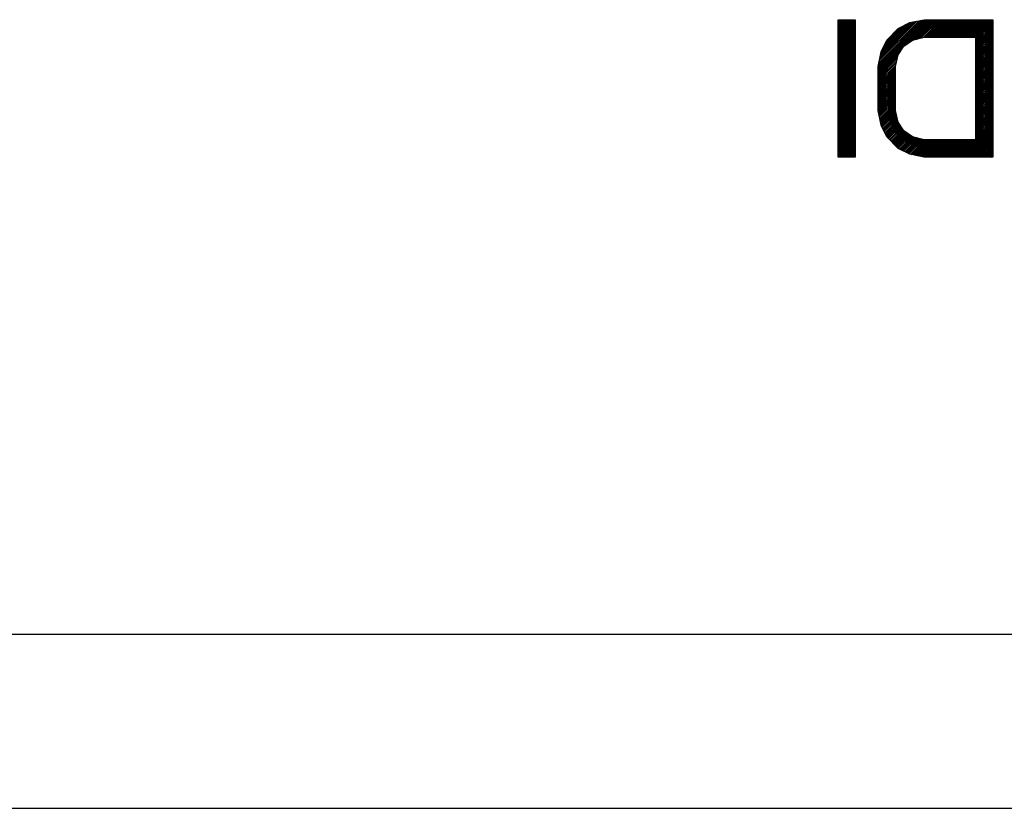
# Model space of a CAD drawing. Units: millimetres. Extents: x 4 to 590, y 2 to 417.
# Drawn here: x 219 to 229, y 364 to 373 of the extents above; entities that cross this region are included whole.
import ezdxf

# ---------------------------------------------------------------- set-up
doc = ezdxf.new("R2010")
doc.units = ezdxf.units.MM
doc.header["$LTSCALE"] = 32.67
doc.layers.get('0').update_dxf_attribs({"linetype": 'CONTINUOUS'})
doc.layers.add('5_ALL_CURVES', color=7, linetype='CONTINUOUS')

msp = doc.modelspace()

# ---------------------------------------------------------------- linework, layer by layer
at = {"color": 7, "linetype": 'CONTINUOUS'}
for p, q in [((166.3555, 365.9091), (326.3734, 365.9091)), ((118.6234, 364.0091), (328.6234, 364.0091))]:
    msp.add_line(p, q, dxfattribs=at)
at = {"layer": '5_ALL_CURVES', "color": 40, "linetype": 'CONTINUOUS'}
for p, q in [((227.4359, 372.6091), (227.6234, 372.6091)), ((227.4359, 371.1091), (227.4359, 372.6091)), ((227.6234, 372.6091), (227.6234, 371.1091)), ((227.9672, 372.3857), (228.0922, 372.5133)), ((228.0922, 372.5133), (228.2172, 372.5772)), ((228.2172, 372.5772), (228.3734, 372.6091)), ((228.3734, 372.6091), (229.1234, 372.6091)), ((229.1234, 372.6091), (229.1234, 371.1091)), ((228.2484, 372.3857), (228.3734, 372.4176)), ((228.3734, 372.4176), (228.9359, 372.4176)), ((228.9359, 372.4176), (228.9359, 371.3006)), ((227.9047, 372.258), (227.9672, 372.3857)), ((228.0922, 372.2261), (228.1547, 372.3218)), ((228.1547, 372.3218), (228.2484, 372.3857)), ((227.8734, 372.0984), (227.9047, 372.258)), ((228.0609, 372.0984), (228.0922, 372.2261)), ((227.8734, 371.6197), (227.8734, 372.0984)), ((228.0609, 371.6197), (228.0609, 372.0984)), ((227.9047, 371.4601), (227.8734, 371.6197)), ((228.0922, 371.492), (228.0609, 371.6197)), ((227.9672, 371.3325), (227.9047, 371.4601)), ((228.1547, 371.3963), (228.0922, 371.492)), ((228.0922, 371.2048), (227.9672, 371.3325)), ((228.2484, 371.3325), (228.1547, 371.3963)), ((228.3734, 371.3006), (228.2484, 371.3325)), ((228.9359, 371.3006), (228.3734, 371.3006)), ((228.2172, 371.141), (228.0922, 371.2048)), ((228.3734, 371.1091), (228.2172, 371.141)), ((227.6234, 371.1091), (227.4359, 371.1091)), ((229.1234, 371.1091), (228.3734, 371.1091))]:
    msp.add_line(p, q, dxfattribs=at)
at = {"layer": '5_ALL_CURVES', "color": 2, "linetype": 'CONTINUOUS'}
for p, q in [((227.4359, 372.5991), (227.4459, 372.6091)), ((227.4359, 372.5814), (227.4635, 372.6091)), ((227.4359, 372.5638), (227.4812, 372.6091)), ((227.4359, 372.5461), (227.4989, 372.6091)), ((227.4359, 372.5284), (227.5166, 372.6091)), ((227.4359, 372.5107), (227.5343, 372.6091)), ((227.4359, 372.493), (227.5519, 372.6091)), ((227.4359, 372.4754), (227.5696, 372.6091)), ((227.4359, 372.4577), (227.5873, 372.6091)), ((227.4359, 372.44), (227.605, 372.6091)), ((227.4359, 372.4223), (227.6226, 372.6091)), ((227.4359, 372.4047), (227.6234, 372.5922)), ((227.4359, 372.387), (227.6234, 372.5745)), ((227.4359, 372.3693), (227.6234, 372.5568)), ((227.4359, 372.3516), (227.6234, 372.5391)), ((227.4359, 372.3339), (227.6234, 372.5214)), ((227.8734, 372.082), (228.4005, 372.6091)), ((227.8734, 372.0643), (228.4181, 372.6091)), ((227.8734, 372.0467), (228.4358, 372.6091)), ((227.8737, 372.1), (228.3828, 372.6091)), ((227.878, 372.122), (228.363, 372.6069)), ((227.8823, 372.144), (228.3408, 372.6024)), ((227.8866, 372.1659), (228.3185, 372.5979)), ((227.8909, 372.1879), (228.2963, 372.5933)), ((227.8952, 372.2099), (228.2741, 372.5888)), ((227.8995, 372.2319), (228.2519, 372.5842)), ((227.9039, 372.2539), (228.2297, 372.5797)), ((227.9184, 372.2861), (228.2014, 372.5691)), ((227.9354, 372.3208), (228.1653, 372.5507)), ((227.9523, 372.3554), (228.1291, 372.5322)), ((228.0723, 372.493), (228.093, 372.5138)), ((228.191, 372.3466), (228.4535, 372.6091)), ((228.2464, 372.3843), (228.4712, 372.6091)), ((228.2713, 372.3915), (228.4888, 372.6091)), ((228.295, 372.3976), (228.5065, 372.6091)), ((228.3188, 372.4036), (228.5242, 372.6091)), ((228.3425, 372.4097), (228.5419, 372.6091)), ((228.3662, 372.4157), (228.5596, 372.6091)), ((228.3857, 372.4176), (228.5772, 372.6091)), ((228.4034, 372.4176), (228.5949, 372.6091)), ((228.4211, 372.4176), (228.6126, 372.6091)), ((228.4388, 372.4176), (228.6303, 372.6091)), ((228.4565, 372.4176), (228.6479, 372.6091)), ((228.4741, 372.4176), (228.6656, 372.6091)), ((228.4918, 372.4176), (228.6833, 372.6091)), ((228.5095, 372.4176), (228.701, 372.6091)), ((228.5272, 372.4176), (228.7187, 372.6091)), ((228.5448, 372.4176), (228.7363, 372.6091)), ((228.5625, 372.4176), (228.754, 372.6091)), ((228.5802, 372.4176), (228.7717, 372.6091)), ((228.5979, 372.4176), (228.7894, 372.6091)), ((228.6156, 372.4176), (228.807, 372.6091)), ((228.6332, 372.4176), (228.8247, 372.6091)), ((228.6509, 372.4176), (228.8424, 372.6091)), ((228.6686, 372.4176), (228.8601, 372.6091)), ((228.6863, 372.4176), (228.8778, 372.6091)), ((228.7039, 372.4176), (228.8954, 372.6091)), ((228.7216, 372.4176), (228.9131, 372.6091)), ((228.7393, 372.4176), (228.9308, 372.6091)), ((228.757, 372.4176), (228.9485, 372.6091)), ((228.7747, 372.4176), (228.9661, 372.6091)), ((228.7923, 372.4176), (228.9838, 372.6091)), ((228.81, 372.4176), (229.0015, 372.6091)), ((228.8277, 372.4176), (229.0192, 372.6091)), ((228.8454, 372.4176), (229.0369, 372.6091)), ((228.863, 372.4176), (229.0545, 372.6091)), ((228.8807, 372.4176), (229.0722, 372.6091)), ((228.8984, 372.4176), (229.0899, 372.6091)), ((228.9161, 372.4176), (229.1076, 372.6091)), ((228.9338, 372.4176), (229.1234, 372.6072)), ((228.9359, 372.4021), (229.1234, 372.5896)), ((228.9359, 372.3844), (229.1234, 372.5719)), ((228.9359, 372.3667), (229.1234, 372.5542)), ((228.9359, 372.349), (229.1234, 372.5365)), ((228.9359, 372.3313), (229.1234, 372.5188)), ((227.4359, 372.3163), (227.6234, 372.5038)), ((227.4359, 372.2986), (227.6234, 372.4861)), ((227.4359, 372.2809), (227.6234, 372.4684)), ((227.4359, 372.2632), (227.6234, 372.4507)), ((227.4359, 372.2456), (227.6234, 372.4331)), ((227.4359, 372.2279), (227.6234, 372.4154)), ((228.9359, 372.3137), (229.1234, 372.5012)), ((228.9359, 372.296), (229.1234, 372.4835)), ((228.9359, 372.2783), (229.1234, 372.4658)), ((228.9359, 372.2606), (229.1234, 372.4481)), ((228.9359, 372.243), (229.1234, 372.4305)), ((228.9359, 372.2253), (229.1234, 372.4128)), ((227.4359, 372.2102), (227.6234, 372.3977)), ((227.4359, 372.1925), (227.6234, 372.38)), ((227.4359, 372.1748), (227.6234, 372.3623)), ((227.4359, 372.1572), (227.6234, 372.3447)), ((227.4359, 372.1395), (227.6234, 372.327)), ((227.4359, 372.1218), (227.6234, 372.3093)), ((228.9359, 372.2076), (229.1234, 372.3951)), ((228.9359, 372.1899), (229.1234, 372.3774)), ((228.9359, 372.1722), (229.1234, 372.3597)), ((228.9359, 372.1546), (229.1234, 372.3421)), ((228.9359, 372.1369), (229.1234, 372.3244)), ((228.9359, 372.1192), (229.1234, 372.3067)), ((227.4359, 372.1041), (227.6234, 372.2916)), ((227.4359, 372.0865), (227.6234, 372.274)), ((227.4359, 372.0688), (227.6234, 372.2563)), ((227.4359, 372.0511), (227.6234, 372.2386)), ((227.4359, 372.0334), (227.6234, 372.2209)), ((227.4359, 372.0157), (227.6234, 372.2032)), ((227.8734, 372.029), (228.1329, 372.2884)), ((227.8734, 372.0113), (228.0996, 372.2375)), ((227.8734, 371.9936), (228.0877, 372.2079)), ((228.9359, 372.1015), (229.1234, 372.289)), ((228.9359, 372.0839), (229.1234, 372.2714)), ((228.9359, 372.0662), (229.1234, 372.2537)), ((228.9359, 372.0485), (229.1234, 372.236)), ((228.9359, 372.0308), (229.1234, 372.2183)), ((228.9359, 372.0131), (229.1234, 372.2006)), ((227.4359, 371.9981), (227.6234, 372.1856)), ((227.4359, 371.9804), (227.6234, 372.1679)), ((227.4359, 371.9627), (227.6234, 372.1502)), ((227.4359, 371.945), (227.6234, 372.1325)), ((227.4359, 371.9274), (227.6234, 372.1149)), ((227.4359, 371.9097), (227.6234, 372.0972)), ((227.8734, 371.9759), (228.082, 372.1845)), ((227.8734, 371.9583), (228.0763, 372.1611)), ((227.8734, 371.9406), (228.0705, 372.1377)), ((227.8734, 371.9229), (228.0648, 372.1143)), ((227.8734, 371.9052), (228.0609, 372.0927)), ((228.9359, 371.9955), (229.1234, 372.183)), ((228.9359, 371.9778), (229.1234, 372.1653)), ((228.9359, 371.9601), (229.1234, 372.1476)), ((228.9359, 371.9424), (229.1234, 372.1299)), ((228.9359, 371.9248), (229.1234, 372.1123)), ((228.9359, 371.9071), (229.1234, 372.0946)), ((227.4359, 371.892), (227.6234, 372.0795)), ((227.4359, 371.8743), (227.6234, 372.0618)), ((227.4359, 371.8566), (227.6234, 372.0441)), ((227.4359, 371.839), (227.6234, 372.0265)), ((227.4359, 371.8213), (227.6234, 372.0088)), ((227.4359, 371.8036), (227.6234, 371.9911)), ((227.4359, 371.7859), (227.6234, 371.9734)), ((227.8734, 371.8876), (228.0609, 372.0751)), ((227.8734, 371.8699), (228.0609, 372.0574)), ((227.8734, 371.8522), (228.0609, 372.0397)), ((227.8734, 371.8345), (228.0609, 372.022)), ((227.8734, 371.8169), (228.0609, 372.0044)), ((227.8734, 371.7992), (228.0609, 371.9867)), ((228.9359, 371.8894), (229.1234, 372.0769)), ((228.9359, 371.8717), (229.1234, 372.0592)), ((228.9359, 371.854), (229.1234, 372.0415)), ((228.9359, 371.8364), (229.1234, 372.0239)), ((228.9359, 371.8187), (229.1234, 372.0062)), ((228.9359, 371.801), (229.1234, 371.9885)), ((227.4359, 371.7683), (227.6234, 371.9558)), ((227.4359, 371.7506), (227.6234, 371.9381)), ((227.4359, 371.7329), (227.6234, 371.9204)), ((227.4359, 371.7152), (227.6234, 371.9027)), ((227.4359, 371.6975), (227.6234, 371.885)), ((227.4359, 371.6799), (227.6234, 371.8674)), ((227.8734, 371.7815), (228.0609, 371.969)), ((227.8734, 371.7638), (228.0609, 371.9513)), ((227.8734, 371.7461), (228.0609, 371.9336)), ((227.8734, 371.7285), (228.0609, 371.916)), ((227.8734, 371.7108), (228.0609, 371.8983)), ((227.8734, 371.6931), (228.0609, 371.8806)), ((228.9359, 371.7833), (229.1234, 371.9708)), ((228.9359, 371.7657), (229.1234, 371.9532)), ((228.9359, 371.748), (229.1234, 371.9355)), ((228.9359, 371.7303), (229.1234, 371.9178)), ((228.9359, 371.7126), (229.1234, 371.9001)), ((228.9359, 371.6949), (229.1234, 371.8824)), ((227.4359, 371.6622), (227.6234, 371.8497)), ((227.4359, 371.6445), (227.6234, 371.832)), ((227.4359, 371.6268), (227.6234, 371.8143)), ((227.4359, 371.6092), (227.6234, 371.7967)), ((227.4359, 371.5915), (227.6234, 371.779)), ((227.4359, 371.5738), (227.6234, 371.7613)), ((227.8734, 371.6754), (228.0609, 371.8629)), ((227.8734, 371.6578), (228.0609, 371.8453)), ((227.8734, 371.6401), (228.0609, 371.8276)), ((227.8734, 371.6224), (228.0609, 371.8099)), ((227.8759, 371.6072), (228.0609, 371.7922)), ((227.8788, 371.5924), (228.0609, 371.7745)), ((228.9359, 371.6773), (229.1234, 371.8648)), ((228.9359, 371.6596), (229.1234, 371.8471)), ((228.9359, 371.6419), (229.1234, 371.8294)), ((228.9359, 371.6242), (229.1234, 371.8117)), ((228.9359, 371.6066), (229.1234, 371.7941)), ((228.9359, 371.5889), (229.1234, 371.7764)), ((228.9359, 371.5712), (229.1234, 371.7587)), ((227.4359, 371.5561), (227.6234, 371.7436)), ((227.4359, 371.5384), (227.6234, 371.7259)), ((227.4359, 371.5208), (227.6234, 371.7083)), ((227.4359, 371.5031), (227.6234, 371.6906)), ((227.4359, 371.4854), (227.6234, 371.6729)), ((227.4359, 371.4677), (227.6234, 371.6552)), ((227.8817, 371.5776), (228.0609, 371.7569)), ((227.8845, 371.5628), (228.0609, 371.7392)), ((227.8874, 371.548), (228.0609, 371.7215)), ((227.8903, 371.5333), (228.0609, 371.7038)), ((227.8932, 371.5185), (228.0609, 371.6862)), ((227.8961, 371.5037), (228.0609, 371.6685)), ((227.899, 371.4889), (228.0609, 371.6508)), ((228.9359, 371.5535), (229.1234, 371.741)), ((228.9359, 371.5358), (229.1234, 371.7233)), ((228.9359, 371.5182), (229.1234, 371.7057)), ((228.9359, 371.5005), (229.1234, 371.688)), ((228.9359, 371.4828), (229.1234, 371.6703)), ((228.9359, 371.4651), (229.1234, 371.6526)), ((227.4359, 371.4501), (227.6234, 371.6376)), ((227.4359, 371.4324), (227.6234, 371.6199)), ((227.4359, 371.4147), (227.6234, 371.6022)), ((227.4359, 371.397), (227.6234, 371.5845)), ((227.4359, 371.3794), (227.6234, 371.5669)), ((227.4359, 371.3617), (227.6234, 371.5492)), ((227.9019, 371.4741), (228.0609, 371.6331)), ((227.905, 371.4595), (228.0617, 371.6163)), ((227.9108, 371.4476), (228.0652, 371.6021)), ((227.9166, 371.4358), (228.0687, 371.5879)), ((227.9224, 371.4239), (228.0722, 371.5737)), ((227.9282, 371.412), (228.0757, 371.5595)), ((227.934, 371.4002), (228.0791, 371.5453)), ((228.9359, 371.4475), (229.1234, 371.635)), ((228.9359, 371.4298), (229.1234, 371.6173)), ((228.9359, 371.4121), (229.1234, 371.5996)), ((228.9359, 371.3944), (229.1234, 371.5819)), ((228.9359, 371.3767), (229.1234, 371.5642)), ((228.9359, 371.3591), (229.1234, 371.5466)), ((227.4359, 371.344), (227.6234, 371.5315)), ((227.4359, 371.3263), (227.6234, 371.5138)), ((227.4359, 371.3086), (227.6234, 371.4961)), ((227.4359, 371.291), (227.6234, 371.4785)), ((227.4359, 371.2733), (227.6234, 371.4608)), ((227.4359, 371.2556), (227.6234, 371.4431)), ((227.9398, 371.3883), (228.0826, 371.5311)), ((227.9456, 371.3764), (228.0861, 371.5169)), ((227.9514, 371.3646), (228.0896, 371.5027)), ((227.9573, 371.3527), (228.0939, 371.4894)), ((227.9631, 371.3408), (228.1009, 371.4787)), ((227.9697, 371.3298), (228.1079, 371.468)), ((227.9785, 371.3209), (228.1149, 371.4573)), ((227.9872, 371.312), (228.1218, 371.4466)), ((227.996, 371.303), (228.1288, 371.4359)), ((228.7566, 371.1091), (229.1234, 371.4759)), ((228.7743, 371.1091), (229.1234, 371.4582)), ((228.792, 371.1091), (229.1234, 371.4405)), ((228.9359, 371.3414), (229.1234, 371.5289)), ((228.9359, 371.3237), (229.1234, 371.5112)), ((228.9359, 371.306), (229.1234, 371.4935)), ((227.4359, 371.2379), (227.6234, 371.4254)), ((227.4359, 371.2203), (227.6234, 371.4078)), ((227.4359, 371.2026), (227.6234, 371.3901)), ((227.4359, 371.1849), (227.6234, 371.3724)), ((227.4359, 371.1672), (227.6234, 371.3547)), ((227.4359, 371.1495), (227.6234, 371.337)), ((228.0047, 371.2941), (228.1358, 371.4252)), ((228.0135, 371.2852), (228.1428, 371.4145)), ((228.0222, 371.2762), (228.1498, 371.4038)), ((228.031, 371.2673), (228.1578, 371.3942)), ((228.0397, 371.2584), (228.1683, 371.387)), ((228.0485, 371.2494), (228.1788, 371.3798)), ((228.0572, 371.2405), (228.1894, 371.3727)), ((228.066, 371.2316), (228.1999, 371.3655)), ((228.0747, 371.2226), (228.2104, 371.3583)), ((228.0834, 371.2137), (228.2209, 371.3512)), ((228.0922, 371.2048), (228.2314, 371.344)), ((228.1039, 371.1988), (228.242, 371.3369)), ((228.1156, 371.1928), (228.2538, 371.3311)), ((228.8096, 371.1091), (229.1234, 371.4228)), ((228.8273, 371.1091), (229.1234, 371.4051)), ((228.845, 371.1091), (229.1234, 371.3875)), ((228.8627, 371.1091), (229.1234, 371.3698)), ((228.8804, 371.1091), (229.1234, 371.3521)), ((228.898, 371.1091), (229.1234, 371.3344)), ((227.4359, 371.1319), (227.6234, 371.3194)), ((227.4359, 371.1142), (227.6234, 371.3017)), ((227.4485, 371.1091), (227.6234, 371.284)), ((227.4661, 371.1091), (227.6234, 371.2663)), ((227.4838, 371.1091), (227.6234, 371.2487)), ((227.5015, 371.1091), (227.6234, 371.231)), ((228.1273, 371.1869), (228.2679, 371.3275)), ((228.139, 371.1809), (228.282, 371.3239)), ((228.1507, 371.1749), (228.2961, 371.3203)), ((228.1624, 371.1689), (228.3102, 371.3167)), ((228.1741, 371.163), (228.3243, 371.3131)), ((228.1858, 371.157), (228.3383, 371.3095)), ((228.1975, 371.151), (228.3524, 371.3059)), ((228.2092, 371.145), (228.3665, 371.3023)), ((228.2219, 371.14), (228.3824, 371.3006)), ((228.2366, 371.137), (228.4001, 371.3006)), ((228.2512, 371.134), (228.4178, 371.3006)), ((228.2659, 371.131), (228.4354, 371.3006)), ((228.2806, 371.128), (228.4531, 371.3006)), ((228.2953, 371.125), (228.4708, 371.3006)), ((228.31, 371.122), (228.4885, 371.3006)), ((228.3246, 371.119), (228.5062, 371.3006)), ((228.3393, 371.116), (228.5238, 371.3006)), ((228.354, 371.113), (228.5415, 371.3006)), ((228.3687, 371.11), (228.5592, 371.3006)), ((228.3854, 371.1091), (228.5769, 371.3006)), ((228.4031, 371.1091), (228.5945, 371.3006)), ((228.4207, 371.1091), (228.6122, 371.3006)), ((228.4384, 371.1091), (228.6299, 371.3006)), ((228.4561, 371.1091), (228.6476, 371.3006)), ((228.4738, 371.1091), (228.6653, 371.3006)), ((228.4914, 371.1091), (228.6829, 371.3006)), ((228.5091, 371.1091), (228.7006, 371.3006)), ((228.5268, 371.1091), (228.7183, 371.3006)), ((228.5445, 371.1091), (228.736, 371.3006)), ((228.5622, 371.1091), (228.7536, 371.3006)), ((228.5798, 371.1091), (228.7713, 371.3006)), ((228.5975, 371.1091), (228.789, 371.3006)), ((228.6152, 371.1091), (228.8067, 371.3006)), ((228.6329, 371.1091), (228.8244, 371.3006)), ((228.6505, 371.1091), (228.842, 371.3006)), ((228.6682, 371.1091), (228.8597, 371.3006)), ((228.6859, 371.1091), (228.8774, 371.3006)), ((228.7036, 371.1091), (228.8951, 371.3006)), ((228.7213, 371.1091), (228.9127, 371.3006)), ((228.7389, 371.1091), (228.9304, 371.3006)), ((228.9157, 371.1091), (229.1234, 371.3168)), ((228.9334, 371.1091), (229.1234, 371.2991)), ((228.9511, 371.1091), (229.1234, 371.2814)), ((228.9687, 371.1091), (229.1234, 371.2637)), ((228.9864, 371.1091), (229.1234, 371.2461)), ((229.0041, 371.1091), (229.1234, 371.2284)), ((227.5192, 371.1091), (227.6234, 371.2133)), ((227.5369, 371.1091), (227.6234, 371.1956)), ((227.5545, 371.1091), (227.6234, 371.1779)), ((227.5722, 371.1091), (227.6234, 371.1603)), ((227.5899, 371.1091), (227.6234, 371.1426)), ((227.6076, 371.1091), (227.6234, 371.1249)), ((229.0218, 371.1091), (229.1234, 371.2107)), ((229.0395, 371.1091), (229.1234, 371.193)), ((229.0571, 371.1091), (229.1234, 371.1753)), ((229.0748, 371.1091), (229.1234, 371.1577)), ((229.0925, 371.1091), (229.1234, 371.14)), ((229.1102, 371.1091), (229.1234, 371.1223))]:
    msp.add_line(p, q, dxfattribs=at)

doc.saveas('drawing.dxf')
